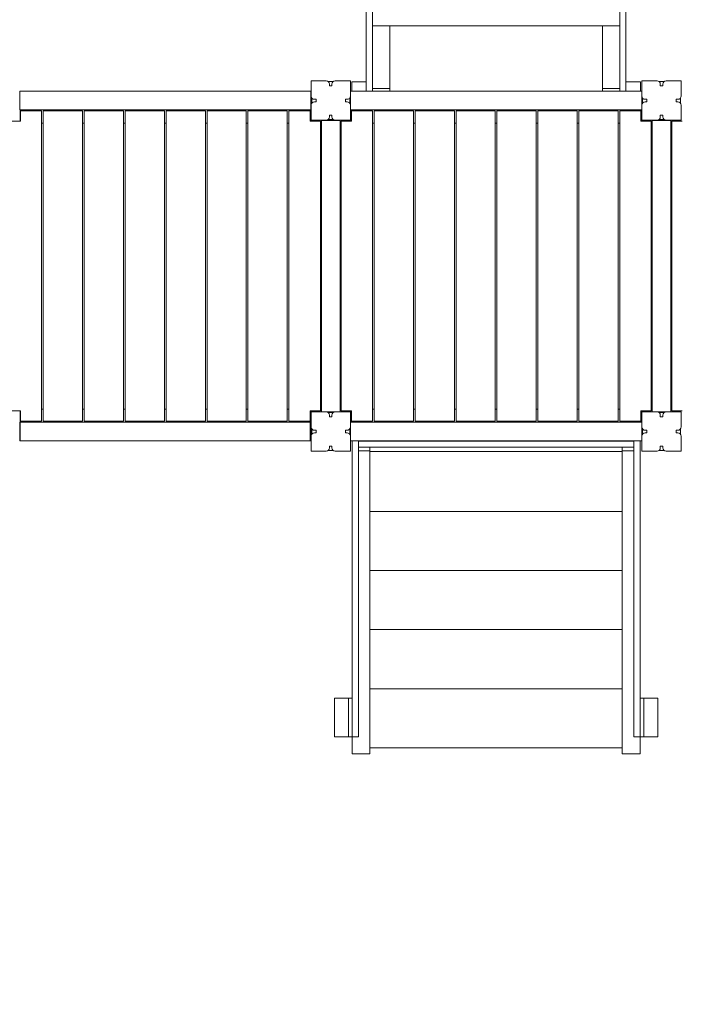
# Model space of a CAD drawing. Extents: x -10115 to 19797, y -9820 to 13237.
# Drawn here: x 5648 to 7248, y 5015 to 7396 of the extents above; entities that cross this region are included whole.
import ezdxf

# ---------------------------------------------------------------- set-up
doc = ezdxf.new("R2010")
doc.units = 0
doc.header["$MEASUREMENT"] = 0
doc.layers.add('Lg_prod', color=40, linetype='Continuous')
doc.styles.add('LG1', font='arial.ttf', dxfattribs={"height": 185})
doc.dimstyles.new('LG_DIM', dxfattribs={"dimtxt": 185, "dimasz": 120, "dimexe": 50, "dimexo": 1, "dimgap": 50, "dimtad": 0, "dimtih": 1, "dimtoh": 1, "dimdec": 0, "dimrnd": 10, "dimdsep": 46, "dimtxsty": 'LG1', "dimcen": 2.5, "dimclrt": 4, "dimadec": 4, "dimazin": 0, "dimtfac": 1, "dimtdec": 0, "dimtmove": 0, "dimatfit": 3, "dimfxl": 1, "dimtolj": 1, "dimtzin": 0, "dimarcsym": 0})

# ---------------------------------------------------------------- blocks, each defined once
blk = doc.blocks.new('*D4')
at = {"color": 0, "lineweight": -2, "transparency": 16777216}
for p, q in [((-5577.5, 4062), (-5577.5, 12866.9)), ((16239.4, 3646), (16239.4, 12866.9)), ((-5457.5, 12816.9), (4544.7, 12816.9)), ((16119.4, 12816.9), (6117.2, 12816.9))]:
    blk.add_line(p, q, dxfattribs=at)
at = {"color": 0, "transparency": 16777216}
for points in [[(-5457.5, 12836.9), (-5457.5, 12796.9), (-5577.5, 12816.9)], [(16119.4, 12836.9), (16119.4, 12796.9), (16239.4, 12816.9)]]:
    blk.add_solid(points, dxfattribs=at)
at = {"layer": 'Defpoints', "color": 0, "transparency": 16777216}
for p in [(16239.4, 12816.9), (-5577.5, 4061), (16239.4, 3645)]:
    blk.add_point(p, dxfattribs=at)
at = {"color": 4, "transparency": 16777216, "char_height": 185, "attachment_point": 5, "style": 'LG1'}
for s, insert in [('\\A1;21820 mm', (5330.9, 12961.3)), ('\\A1;[(71\'-7{\\H1.000000x;\\S9/16;}" in)]', (5330.9, 12519.9))]:
    blk.add_mtext(s, dxfattribs=dict(at, insert=insert))
blk = doc.blocks.new('*D5')
at = {"color": 0, "lineweight": -2, "transparency": 16777216}
for p, q in [((6499, 8920), (-9401.7, 8920)), ((-9351.7, 8800), (-9351.7, 3526.6)), ((-9351.7, -3058.9), (-9351.7, 2626.8)), ((942, -3178.9), (-9401.7, -3178.9))]:
    blk.add_line(p, q, dxfattribs=at)
at = {"color": 0, "transparency": 16777216}
for points in [[(-9371.7, 8800), (-9331.7, 8800), (-9351.7, 8920)], [(-9371.7, -3058.9), (-9331.7, -3058.9), (-9351.7, -3178.9)]]:
    blk.add_solid(points, dxfattribs=at)
at = {"layer": 'Defpoints', "color": 0, "transparency": 16777216}
for p in [(6500, 8920), (-9351.7, -3178.9), (943, -3178.9)]:
    blk.add_point(p, dxfattribs=at)
at = {"color": 4, "transparency": 16777216, "insert": (-9351.7, 3076.7), "char_height": 185, "attachment_point": 5, "style": 'LG1'}
blk.add_mtext('\\A1;12100 mm\\P [(39\'-8{\\H1.000000x;\\S11/16;}" in)]', dxfattribs=at)
blk = doc.blocks.new('*D6')
at = {"color": 0, "lineweight": -2, "transparency": 16777216}
for p, q in [((6501, 10918.5), (19046.2, 10918.5)), ((18996.2, 10798.5), (18996.2, 3202.7)), ((18996.2, -5059.7), (18996.2, 2306.8)), ((901, -5179.7), (19046.2, -5179.7))]:
    blk.add_line(p, q, dxfattribs=at)
at = {"color": 0, "transparency": 16777216}
for points in [[(18976.2, 10798.5), (19016.2, 10798.5), (18996.2, 10918.5)], [(18976.2, -5059.7), (19016.2, -5059.7), (18996.2, -5179.7)]]:
    blk.add_solid(points, dxfattribs=at)
at = {"layer": 'Defpoints', "color": 0, "transparency": 16777216}
for p in [(6500, 10918.5), (900, -5179.7), (18996.2, -5179.7)]:
    blk.add_point(p, dxfattribs=at)
at = {"color": 4, "transparency": 16777216, "insert": (18996.2, 2754.8), "char_height": 185, "attachment_point": 5, "style": 'LG1'}
blk.add_mtext('\\A1;16100 mm\\P [(52\'-10{\\H1.000000x;\\S1/4;}" in)]', dxfattribs=at)

msp = doc.modelspace()

# ---------------------------------------------------------------- linework, layer by layer
at = {"layer": 'Lg_prod', "linetype": 'Continuous', "lineweight": 0}
for p, q in [((6486, 7458.5), (6486, 7222.5)), ((6501, 7458.5), (6501, 7222.5)), ((7099, 7458.5), (7099, 7222.5)), ((7114, 7458.5), (7114, 7222.5)), ((7099, 7380.5), (6501, 7380.5)), ((6543, 7380.5), (6543, 7330)), ((7057, 7380.5), (7057, 7330)), ((6543, 7330), (6543, 7229)), ((7057, 7330), (7057, 7229)), ((6352.5, 7211), (6352.5, 7247.5)), ((6352.5, 7247.5), (6389, 7247.5)), ((6393.7, 7246), (6406.3, 7246)), ((6397, 7235.5), (6397, 7239.5)), ((6403, 7235.5), (6397, 7235.5)), ((6403, 7239.5), (6403, 7235.5)), ((6411, 7247.5), (6447.5, 7247.5)), ((6447.5, 7247.5), (6447.5, 7211)), ((6486, 7245.5), (6451, 7245.5)), ((6451, 7245.5), (6451, 7222.5)), ((6486, 7222.5), (6486, 7245.5)), ((7114, 7245.5), (7114, 7222.5)), ((7149, 7245.5), (7114, 7245.5)), ((7149, 7222.5), (7149, 7245.5)), ((7152.5, 7211), (7152.5, 7247.5)), ((7152.5, 7247.5), (7189, 7247.5)), ((7193.7, 7246), (7206.3, 7246)), ((7197, 7235.5), (7197, 7239.5)), ((7203, 7235.5), (7197, 7235.5)), ((7203, 7239.5), (7203, 7235.5)), ((7211, 7247.5), (7247.5, 7247.5)), ((7247.5, 7247.5), (7247.5, 7211)), ((6352, 7222.5), (5648, 7222.5)), ((5648, 7222.5), (5648, 7177.5)), ((6352, 7177.5), (6352, 7222.5)), ((7152, 7222.5), (6448, 7222.5)), ((6448, 7222.5), (6448, 7177.5)), ((6501, 7229), (6543, 7229)), ((6543, 7222.5), (6543, 7229)), ((7057, 7223), (6543, 7223)), ((7057, 7223), (6543, 7223)), ((7057, 7229), (7099, 7229)), ((7057, 7222.5), (7057, 7229)), ((7152, 7177.5), (7152, 7222.5)), ((6352.5, 7152.5), (6352.5, 7189)), ((6354, 7193.7), (6354, 7206.3)), ((6360.5, 7203), (6364.5, 7203)), ((6364.5, 7197), (6360.5, 7197)), ((6364.5, 7203), (6364.5, 7197)), ((6435.5, 7203), (6439.5, 7203)), ((6435.5, 7197), (6435.5, 7203)), ((6439.5, 7197), (6435.5, 7197)), ((6446, 7206.3), (6446, 7193.7)), ((6447.5, 7189), (6447.5, 7152.5)), ((7152.5, 7152.5), (7152.5, 7189)), ((7154, 7193.7), (7154, 7206.3)), ((7160.5, 7203), (7164.5, 7203)), ((7164.5, 7197), (7160.5, 7197)), ((7164.5, 7203), (7164.5, 7197)), ((7235.5, 7203), (7239.5, 7203)), ((7235.5, 7197), (7235.5, 7203)), ((7239.5, 7197), (7235.5, 7197)), ((7246, 7206.3), (7246, 7193.7)), ((7247.5, 7189), (7247.5, 7152.5)), ((5648, 7177.5), (6352, 7177.5)), ((5649, 7150), (5649, 7177.5)), ((5650, 7175), (5650, 7150)), ((5650, 7175), (5701, 7175)), ((5701, 7175), (5701, 6425)), ((5705, 7175), (5800, 7175)), ((5705, 7175), (5705, 6425)), ((5800, 7175), (5800, 6425)), ((5804, 7175), (5899, 7175)), ((5804, 7175), (5804, 6425)), ((5899, 7175), (5899, 6425)), ((5903, 7175), (5998, 7175)), ((5903, 7175), (5903, 6425)), ((5998, 7175), (5998, 6425)), ((6002, 7175), (6097, 7175)), ((6002, 7175), (6002, 6425)), ((6097, 7175), (6097, 6425)), ((6101, 7175), (6196, 7175)), ((6101, 7175), (6101, 6425)), ((6196, 7175), (6196, 6425)), ((6200, 7175), (6295, 7175)), ((6200, 7175), (6200, 6425)), ((6295, 7175), (6295, 6425)), ((6299, 6425), (6299, 7175)), ((6350, 7175), (6299, 7175)), ((6350, 7150), (6350, 7175)), ((6351, 7150), (6351, 7177.5)), ((6397, 7160.5), (6397, 7164.5)), ((6397, 7164.5), (6403, 7164.5)), ((6403, 7164.5), (6403, 7160.5)), ((6448, 7177.5), (7152, 7177.5)), ((6449, 7150), (6449, 7177.5)), ((6450, 7175), (6450, 7150)), ((6450, 7175), (6501, 7175)), ((6501, 7175), (6501, 6425)), ((6505, 7175), (6600, 7175)), ((6505, 7175), (6505, 6425)), ((6600, 7175), (6600, 6425)), ((6604, 7175), (6699, 7175)), ((6604, 7175), (6604, 6425)), ((6699, 7175), (6699, 6425)), ((6703, 7175), (6798, 7175)), ((6703, 7175), (6703, 6425)), ((6798, 7175), (6798, 6425)), ((6802, 7175), (6897, 7175)), ((6802, 7175), (6802, 6425)), ((6897, 7175), (6897, 6425)), ((6901, 7175), (6996, 7175)), ((6901, 7175), (6901, 6425)), ((6996, 7175), (6996, 6425)), ((7000, 7175), (7095, 7175)), ((7000, 7175), (7000, 6425)), ((7095, 7175), (7095, 6425)), ((7099, 6425), (7099, 7175)), ((7150, 7175), (7099, 7175)), ((7150, 7150), (7150, 7175)), ((7151, 7150), (7151, 7177.5)), ((7197, 7160.5), (7197, 7164.5)), ((7197, 7164.5), (7203, 7164.5)), ((7203, 7164.5), (7203, 7160.5)), ((5650, 7150), (5625, 7150)), ((5705, 7145.6), (5701, 7145.6)), ((5804, 7145.6), (5800, 7145.6)), ((5903, 7145.6), (5899, 7145.6)), ((6002, 7145.6), (5998, 7145.6)), ((6101, 7145.6), (6097, 7145.6)), ((6200, 7145.6), (6196, 7145.6)), ((6299, 7145.6), (6295, 7145.6)), ((6375, 7150), (6350, 7150)), ((6389, 7152.5), (6352.5, 7152.5)), ((6375, 6450), (6375, 7150)), ((6377.5, 7152), (6377.5, 6448)), ((6422.5, 7152), (6377.5, 7152)), ((6406.3, 7154), (6393.7, 7154)), ((6447.5, 7152.5), (6411, 7152.5)), ((6422.5, 6448), (6422.5, 7152)), ((6425, 7150), (6425, 6450)), ((6450, 7150), (6425, 7150)), ((6505, 7145.6), (6501, 7145.6)), ((6604, 7145.6), (6600, 7145.6)), ((6703, 7145.6), (6699, 7145.6)), ((6802, 7145.6), (6798, 7145.6)), ((6901, 7145.6), (6897, 7145.6)), ((7000, 7145.6), (6996, 7145.6)), ((7099, 7145.6), (7095, 7145.6)), ((7175, 7150), (7150, 7150)), ((7189, 7152.5), (7152.5, 7152.5)), ((7175, 6450), (7175, 7150)), ((7177.5, 7152), (7177.5, 6448)), ((7222.5, 7152), (7177.5, 7152)), ((7206.3, 7154), (7193.7, 7154)), ((7247.5, 7152.5), (7211, 7152.5)), ((7222.5, 6448), (7222.5, 7152)), ((7225, 7150), (7225, 6450)), ((7250, 7150), (7225, 7150)), ((5625, 6450), (5650, 6450)), ((5649, 6450), (5649, 6422.5)), ((5650, 6450), (5650, 6425)), ((5701, 6454.4), (5705, 6454.4)), ((5800, 6454.4), (5804, 6454.4)), ((5899, 6454.4), (5903, 6454.4)), ((5998, 6454.4), (6002, 6454.4)), ((6097, 6454.4), (6101, 6454.4)), ((6196, 6454.4), (6200, 6454.4)), ((6295, 6454.4), (6299, 6454.4)), ((6350, 6450), (6375, 6450)), ((6350, 6425), (6350, 6450)), ((6351, 6450), (6351, 6422.5)), ((6425, 6450), (6450, 6450)), ((6449, 6450), (6449, 6422.5)), ((6450, 6450), (6450, 6425)), ((6501, 6454.4), (6505, 6454.4)), ((6600, 6454.4), (6604, 6454.4)), ((6699, 6454.4), (6703, 6454.4)), ((6798, 6454.4), (6802, 6454.4)), ((6897, 6454.4), (6901, 6454.4)), ((6996, 6454.4), (7000, 6454.4)), ((7095, 6454.4), (7099, 6454.4)), ((7150, 6450), (7175, 6450)), ((7150, 6425), (7150, 6450)), ((7151, 6450), (7151, 6422.5)), ((7225, 6450), (7250, 6450)), ((6352.5, 6411), (6352.5, 6447.5)), ((6352.5, 6447.5), (6389, 6447.5)), ((6377.5, 6448), (6422.5, 6448)), ((6393.7, 6446), (6406.3, 6446)), ((6397, 6435.5), (6397, 6439.5)), ((6403, 6435.5), (6397, 6435.5)), ((6403, 6439.5), (6403, 6435.5)), ((6411, 6447.5), (6447.5, 6447.5)), ((6447.5, 6447.5), (6447.5, 6411)), ((7152.5, 6411), (7152.5, 6447.5)), ((7152.5, 6447.5), (7189, 6447.5)), ((7177.5, 6448), (7222.5, 6448)), ((7193.7, 6446), (7206.3, 6446)), ((7197, 6435.5), (7197, 6439.5)), ((7203, 6435.5), (7197, 6435.5)), ((7203, 6439.5), (7203, 6435.5)), ((7211, 6447.5), (7247.5, 6447.5)), ((7247.5, 6447.5), (7247.5, 6411)), ((5649.5, 6422.5), (5648, 6422.5)), ((5648, 6422.5), (5648, 6377.5)), ((5649.5, 6422.5), (6350.5, 6422.5)), ((5649.5, 6422.5), (5649.5, 6377.5)), ((5650, 6425), (5701, 6425)), ((5705, 6425), (5800, 6425)), ((5804, 6425), (5899, 6425)), ((5903, 6425), (5998, 6425)), ((6002, 6425), (6097, 6425)), ((6101, 6425), (6196, 6425)), ((6200, 6425), (6295, 6425)), ((6350, 6425), (6299, 6425)), ((6352, 6422.5), (6350.5, 6422.5)), ((6350.5, 6422.5), (6350.5, 6377.5)), ((6352, 6377.5), (6352, 6422.5)), ((6354, 6393.7), (6354, 6406.3)), ((6360.5, 6403), (6364.5, 6403)), ((6364.5, 6403), (6364.5, 6397)), ((6435.5, 6403), (6439.5, 6403)), ((6435.5, 6397), (6435.5, 6403)), ((6446, 6406.3), (6446, 6393.7)), ((7152, 6422.5), (6448, 6422.5)), ((6448, 6422.5), (6448, 6377.5)), ((6450, 6425), (6501, 6425)), ((6505, 6425), (6600, 6425)), ((6604, 6425), (6699, 6425)), ((6703, 6425), (6798, 6425)), ((6802, 6425), (6897, 6425)), ((6901, 6425), (6996, 6425)), ((7000, 6425), (7095, 6425)), ((7150, 6425), (7099, 6425)), ((7152, 6377.5), (7152, 6422.5)), ((7154, 6393.7), (7154, 6406.3)), ((7160.5, 6403), (7164.5, 6403)), ((7164.5, 6403), (7164.5, 6397)), ((7235.5, 6403), (7239.5, 6403)), ((7235.5, 6397), (7235.5, 6403)), ((7246, 6406.3), (7246, 6393.7)), ((6352.5, 6352.5), (6352.5, 6389)), ((6364.5, 6397), (6360.5, 6397)), ((6439.5, 6397), (6435.5, 6397)), ((6447.5, 6389), (6447.5, 6352.5)), ((7152.5, 6352.5), (7152.5, 6389)), ((7164.5, 6397), (7160.5, 6397)), ((7239.5, 6397), (7235.5, 6397)), ((7247.5, 6389), (7247.5, 6352.5)), ((5648, 6377.5), (5649.5, 6377.5)), ((5649.5, 6377.5), (6350.5, 6377.5)), ((6350.5, 6377.5), (6352, 6377.5)), ((6397, 6360.5), (6397, 6364.5)), ((6397, 6364.5), (6403, 6364.5)), ((6403, 6364.5), (6403, 6360.5)), ((6448, 6377.5), (7152, 6377.5)), ((6452, 5668.1), (6452, 6377.5)), ((6467, 5668.1), (6467, 6377.5)), ((7133, 6377), (6467, 6377)), ((6467, 6362), (6495, 6362)), ((7133, 6362), (6467, 6362)), ((6495, 6377), (6495, 6377.5)), ((6495, 6362), (6495, 6353.2)), ((7105, 6377), (7105, 6377.5)), ((7133, 6362), (7105, 6362)), ((7105, 6362), (7105, 6353.2)), ((7133, 5668.1), (7133, 6377.5)), ((7148, 5668.1), (7148, 6377.5)), ((7197, 6360.5), (7197, 6364.5)), ((7197, 6364.5), (7203, 6364.5)), ((7203, 6364.5), (7203, 6360.5)), ((6389, 6352.5), (6352.5, 6352.5)), ((6406.3, 6354), (6393.7, 6354)), ((6447.5, 6352.5), (6411, 6352.5)), ((6495, 6353.2), (6467, 6353.2)), ((6495, 6353.2), (6495, 6209.8)), ((6495, 6351.5), (7105, 6351.5)), ((7105, 6353.2), (7105, 6209.8)), ((7105, 6353.2), (7133, 6353.2)), ((7189, 6352.5), (7152.5, 6352.5)), ((7206.3, 6354), (7193.7, 6354)), ((7247.5, 6352.5), (7211, 6352.5)), ((6495, 6206.5), (6495, 6209.8)), ((6495, 6206.5), (6495, 6067)), ((6495, 6206.5), (7105, 6206.5)), ((7105, 6209.8), (7105, 6206.5)), ((7105, 6206.5), (7105, 6067)), ((6495, 6063.8), (6495, 6067)), ((6495, 6063.8), (6495, 5924.3)), ((6495, 6063.8), (7105, 6063.8)), ((7105, 6067), (7105, 6063.8)), ((7105, 6063.8), (7105, 5924.3)), ((6495, 5921.1), (6495, 5924.3)), ((6495, 5921.1), (6495, 5781.6)), ((6495, 5921.1), (7105, 5921.1)), ((7105, 5924.3), (7105, 5921.1)), ((7105, 5921.1), (7105, 5781.6)), ((6495, 5778.3), (6495, 5781.6)), ((6495, 5778.3), (6495, 5638.9)), ((6495, 5778.3), (7105, 5778.3)), ((7105, 5781.6), (7105, 5778.3)), ((7105, 5778.3), (7105, 5638.9)), ((6409, 5662.1), (6409, 5755.1)), ((6409, 5755.1), (6443, 5755.1)), ((6443, 5755.1), (6443, 5662.1)), ((6452, 5755.1), (6443, 5755.1)), ((7157, 5755.1), (7148, 5755.1)), ((7157, 5662.1), (7157, 5755.1)), ((7157, 5755.1), (7191, 5755.1)), ((7191, 5755.1), (7191, 5662.1)), ((6452, 5662.2), (6452, 5668.1)), ((6467, 5668.1), (6467, 5662.1)), ((7133, 5662.1), (7133, 5668.1)), ((7148, 5668.1), (7148, 5662.2)), ((6443, 5662.1), (6409, 5662.1)), ((6443, 5662.1), (6452, 5662.1)), ((6452, 5662.1), (6452, 5662.2)), ((6467, 5662.1), (6452, 5662.1)), ((6452, 5662.1), (6452, 5621.1)), ((7148, 5662.1), (7133, 5662.1)), ((7148, 5662.2), (7148, 5662.1)), ((7148, 5662.1), (7157, 5662.1)), ((7148, 5662.1), (7148, 5621.1)), ((7191, 5662.1), (7157, 5662.1)), ((6495, 5621.1), (6452, 5621.1)), ((6495, 5635.6), (6495, 5638.9)), ((6495, 5635.6), (6495, 5621.1)), ((6495, 5635.6), (7105, 5635.6)), ((7105, 5638.9), (7105, 5635.6)), ((7105, 5635.6), (7105, 5621.1)), ((7105, 5621.1), (7148, 5621.1))]:
    msp.add_line(p, q, dxfattribs=at)
for centre, start, end in [((6389, 7239.5), 0, 90), ((6411, 7239.5), 90, 180), ((7189, 7239.5), 0, 90), ((7211, 7239.5), 90, 180), ((6360.5, 7211), 180, 270), ((6360.5, 7189), 90, 180), ((6439.5, 7211), 270, 0), ((6439.5, 7189), 0, 90), ((7160.5, 7211), 180, 270), ((7160.5, 7189), 90, 180), ((7239.5, 7211), 270, 0), ((7239.5, 7189), 0, 90), ((6389, 7160.5), 270, 360), ((6411, 7160.5), 180, 270), ((7189, 7160.5), 270, 360), ((7211, 7160.5), 180, 270), ((6389, 6439.5), 0, 90), ((6411, 6439.5), 90, 180), ((7189, 6439.5), 0, 90), ((7211, 6439.5), 90, 180), ((6360.5, 6411), 180, 270), ((6439.5, 6411), 270, 0), ((7160.5, 6411), 180, 270), ((7239.5, 6411), 270, 0), ((6360.5, 6389), 90, 180), ((6439.5, 6389), 0, 90), ((7160.5, 6389), 90, 180), ((7239.5, 6389), 0, 90), ((6389, 6360.5), 270, 360), ((6411, 6360.5), 180, 270), ((7189, 6360.5), 270, 360), ((7211, 6360.5), 180, 270)]:
    msp.add_arc(centre, 8, start, end, dxfattribs=at)

# ---------------------------------------------------------------- dimensions: what is measured, and where the dimension line sits
dim = msp.add_linear_dim(base=(16239.4, 12816.9), p1=(-5577.5, 4061), p2=(16239.4, 3645), dimstyle='LG_DIM', override={"dimpost": ' mm\\X'})
dim.commit()
dim.dimension.update_dxf_attribs({"geometry": '*D4', "text_midpoint": (5330.9, 12816.9)})
for base, p1, p2, picture, middle in [((18996.2, -5179.7), (6500, 10918.5), (900, -5179.7), '*D6', (18996.2, 2754.8)), ((-9351.7, -3178.9), (6500, 8920), (943, -3178.9), '*D5', (-9351.7, 3076.7))]:
    dim = msp.add_linear_dim(base=base, p1=p1, p2=p2, angle=90, dimstyle='LG_DIM', override={"dimpost": ' mm\\X'})
    dim.commit()
    dim.dimension.update_dxf_attribs({"geometry": picture, "text_midpoint": middle, "dimtype": 160})

doc.saveas('drawing.dxf')
